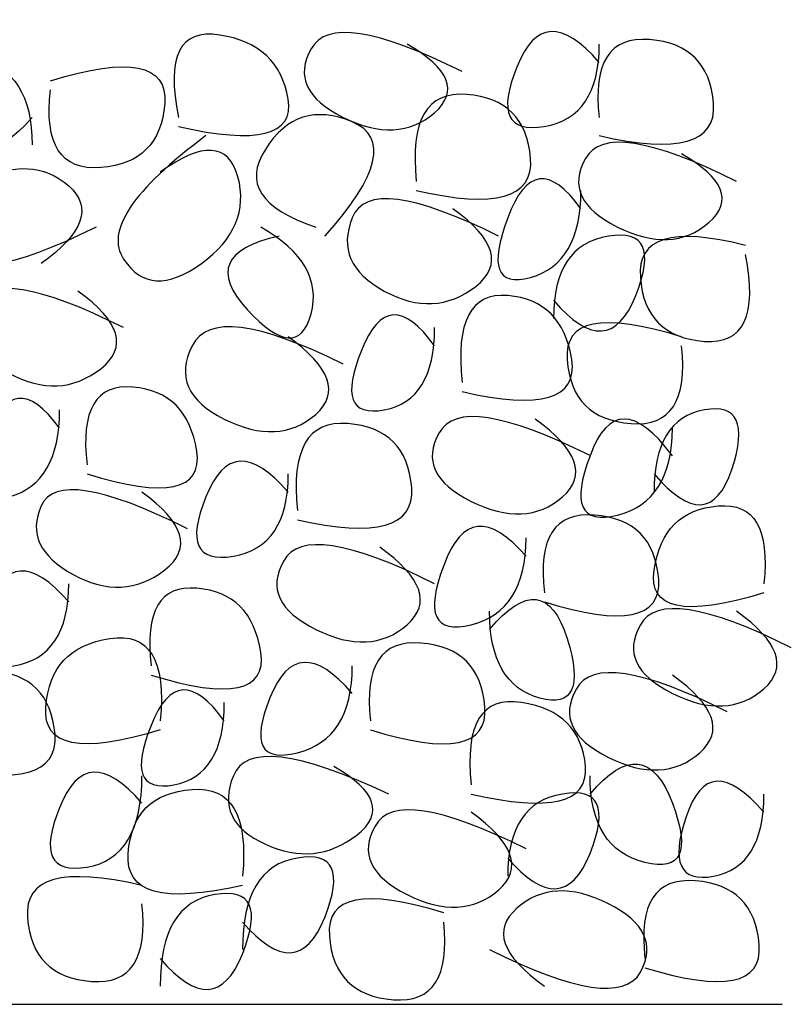
# Model space of a CAD drawing. Extents: x 33 to 172, y 155 to 260.
# Drawn here: x 164 to 171, y 194 to 203 of the extents above; entities that cross this region are included whole.
import ezdxf

# ---------------------------------------------------------------- set-up
doc = ezdxf.new("R2010")
doc.units = 0
doc.layers.add('LAYER_1', color=160, linetype='Continuous')

# ---------------------------------------------------------------- blocks, each defined once
blk = doc.blocks.new('AI9-BLK256')
at = {"layer": 'LAYER_1', "color": 7}
blk.add_open_spline([(-0.5238, -0.3393), (0.2072, -0.5639), (0.56, -0.4933), (0.5345, -0.1277), (0.5038, 0.2406), (0.3061, 0.438), (-0.0584, 0.465), (-0.4277, 0.4945), (-0.5827, 0.2547), (-0.5238, -0.2547)], degree=3, knots=[0, 0, 0, 0, 1, 1, 1, 2, 2, 2, 3, 3, 3, 3], dxfattribs=at)
blk = doc.blocks.new('AI9-BLK239')
at = {"layer": 'LAYER_1', "color": 7}
blk.add_open_spline([(0.7421, 0.0891), (-0.0506, 0.4854), (-0.5164, 0.5559), (-0.6549, 0.3008), (-0.7986, 0.0479), (-0.6997, -0.1638), (-0.3586, -0.3343), (-0.0224, -0.5025), (0.2598, -0.4883), (0.4878, -0.292), (0.7111, -0.0932), (0.6267, 0.1468), (0.2339, 0.4277)], degree=3, knots=[0, 0, 0, 0, 1, 1, 1, 2, 2, 2, 3, 3, 3, 4, 4, 4, 4], dxfattribs=at)
blk = doc.blocks.new('AI9-BLK220')
at = {"layer": 'LAYER_1', "color": 7}
blk.add_open_spline([(-0.5238, -0.4058), (0.2076, -0.574), (0.5603, -0.4753), (0.5345, -0.1096), (0.5038, 0.2586), (0.3064, 0.4561), (-0.058, 0.4832), (-0.4274, 0.5126), (-0.5824, 0.2444), (-0.5238, -0.3213)], degree=3, knots=[0, 0, 0, 0, 1, 1, 1, 2, 2, 2, 3, 3, 3, 3], dxfattribs=at)
blk = doc.blocks.new('AI9-BLK207')
at = {"layer": 'LAYER_1', "color": 7}
blk.add_open_spline([(0.7421, 0.0891), (-0.0506, 0.4854), (-0.5164, 0.5559), (-0.6549, 0.3008), (-0.7986, 0.0479), (-0.6997, -0.1638), (-0.3586, -0.3343), (-0.0224, -0.5025), (0.2598, -0.4883), (0.4882, -0.292), (0.7114, -0.0932), (0.6267, 0.1468), (0.2339, 0.4277)], degree=3, knots=[0, 0, 0, 0, 1, 1, 1, 2, 2, 2, 3, 3, 3, 4, 4, 4, 4], dxfattribs=at)
blk = doc.blocks.new('AI9-BLK196')
at = {"layer": 'LAYER_1', "color": 7}
blk.add_open_spline([(0.3843, 0.1886), (0.0997, 0.5848), (-0.1259, 0.5566), (-0.293, 0.1039), (-0.4646, -0.3466), (-0.3943, -0.5299), (-0.0811, -0.4465), (0.2269, -0.3605), (0.3843, -0.0925), (0.3843, 0.3579)], degree=3, knots=[0, 0, 0, 0, 1, 1, 1, 2, 2, 2, 3, 3, 3, 3], dxfattribs=at)
blk = doc.blocks.new('AI9-BLK195')
at = {"layer": 'LAYER_1', "color": 7}
blk.add_open_spline([(-0.5238, -0.3855), (0.2076, -0.5535), (0.5603, -0.4689), (0.5345, -0.1314), (0.5038, 0.2084), (0.3064, 0.406), (-0.058, 0.4613), (-0.4274, 0.5188), (-0.5827, 0.2649), (-0.5238, -0.3008)], degree=3, knots=[0, 0, 0, 0, 1, 1, 1, 2, 2, 2, 3, 3, 3, 3], dxfattribs=at)
blk = doc.blocks.new('AI9-BLK164')
at = {"layer": 'LAYER_1', "color": 7}
blk.add_open_spline([(0.4241, 0.1577), (0.083, 0.5541), (-0.1709, 0.5398), (-0.338, 0.1153), (-0.5095, -0.3069), (-0.4251, -0.4903), (-0.0837, -0.435), (0.2522, -0.3773), (0.4241, -0.1234), (0.4241, 0.327)], degree=3, knots=[0, 0, 0, 0, 1, 1, 1, 2, 2, 2, 3, 3, 3, 3], dxfattribs=at)
blk = doc.blocks.new('AI9-BLK163')
at = {"layer": 'LAYER_1', "color": 7}
blk.add_open_spline([(0.7421, 0.1389), (-0.0506, 0.5351), (-0.5164, 0.5916), (-0.6549, 0.3082), (-0.7986, 0.0271), (-0.6997, -0.1985), (-0.3586, -0.3691), (-0.0224, -0.5372), (0.2598, -0.5231), (0.4878, -0.3269), (0.7114, -0.1281), (0.6267, 0.1119), (0.2339, 0.3928)], degree=3, knots=[0, 0, 0, 0, 1, 1, 1, 2, 2, 2, 3, 3, 3, 4, 4, 4, 4], dxfattribs=at)
blk = doc.blocks.new('AI9-BLK162')
at = {"layer": 'LAYER_1', "color": 7}
blk.add_open_spline([(-0.5238, -0.4058), (0.2076, -0.574), (0.5603, -0.4751), (0.5345, -0.1096), (0.5038, 0.2586), (0.3061, 0.4561), (-0.058, 0.4832), (-0.4274, 0.5126), (-0.5827, 0.2446), (-0.5238, -0.3211)], degree=3, knots=[0, 0, 0, 0, 1, 1, 1, 2, 2, 2, 3, 3, 3, 3], dxfattribs=at)
blk = doc.blocks.new('AI9-BLK161')
at = {"layer": 'LAYER_1', "color": 7}
blk.add_open_spline([(0.3843, 0.1885), (0.0997, 0.5849), (-0.1259, 0.5566), (-0.293, 0.104), (-0.4646, -0.3465), (-0.3943, -0.5299), (-0.0815, -0.4464), (0.2269, -0.3606), (0.3843, -0.0924), (0.3843, 0.3579)], degree=3, knots=[0, 0, 0, 0, 1, 1, 1, 2, 2, 2, 3, 3, 3, 3], dxfattribs=at)
blk = doc.blocks.new('AI9-BLK160')
at = {"layer": 'LAYER_1', "color": 7}
blk.add_open_spline([(0.7123, 0.0891), (-0.0801, 0.4852), (-0.5318, 0.5559), (-0.6423, 0.3008), (-0.7574, 0.0479), (-0.6589, -0.1638), (-0.3461, -0.3343), (-0.0377, -0.5025), (0.2444, -0.4883), (0.5007, -0.292), (0.7522, -0.0932), (0.6816, 0.1466), (0.2892, 0.4277)], degree=3, knots=[0, 0, 0, 0, 1, 1, 1, 2, 2, 2, 3, 3, 3, 4, 4, 4, 4], dxfattribs=at)
blk = doc.blocks.new('AI9-BLK159')
at = {"layer": 'LAYER_1', "color": 7}
blk.add_open_spline([(-0.5045, -0.3393), (0.2269, -0.5639), (0.5655, -0.4933), (0.5118, -0.1277), (0.4529, 0.2404), (0.2551, 0.438), (-0.0811, 0.465), (-0.4222, 0.4945), (-0.5631, 0.2545), (-0.5045, -0.2547)], degree=3, knots=[0, 0, 0, 0, 1, 1, 1, 2, 2, 2, 3, 3, 3, 3], dxfattribs=at)
blk = doc.blocks.new('AI9-BLK158')
at = {"layer": 'LAYER_1', "color": 7}
blk.add_open_spline([(0.4241, 0.1576), (0.083, 0.554), (-0.1709, 0.5398), (-0.338, 0.1154), (-0.5095, -0.3068), (-0.4251, -0.4902), (-0.0841, -0.4349), (0.2525, -0.3774), (0.4241, -0.1233), (0.4241, 0.3269)], degree=3, knots=[0, 0, 0, 0, 1, 1, 1, 2, 2, 2, 3, 3, 3, 3], dxfattribs=at)
blk = doc.blocks.new('AI9-BLK157')
at = {"layer": 'LAYER_1', "color": 7}
blk.add_open_spline([(0.7123, 0.0889), (-0.0804, 0.4852), (-0.5321, 0.5559), (-0.6423, 0.3006), (-0.7577, 0.0479), (-0.6589, -0.1638), (-0.3461, -0.3343), (-0.0381, -0.5025), (0.2441, -0.4883), (0.5004, -0.292), (0.7522, -0.0932), (0.6816, 0.1466), (0.2889, 0.4277)], degree=3, knots=[0, 0, 0, 0, 1, 1, 1, 2, 2, 2, 3, 3, 3, 4, 4, 4, 4], dxfattribs=at)
blk = doc.blocks.new('AI9-BLK156')
at = {"layer": 'LAYER_1', "color": 7}
blk.add_open_spline([(-0.5042, -0.3394), (0.2272, -0.5639), (0.5659, -0.4934), (0.5118, -0.1277), (0.4529, 0.2404), (0.2551, 0.438), (-0.0808, 0.465), (-0.4222, 0.4945), (-0.5631, 0.2545), (-0.5042, -0.2547)], degree=3, knots=[0, 0, 0, 0, 1, 1, 1, 2, 2, 2, 3, 3, 3, 3], dxfattribs=at)
blk = doc.blocks.new('AI9-BLK155')
at = {"layer": 'LAYER_1', "color": 7}
blk.add_open_spline([(0.4241, 0.1419), (0.083, 0.5383), (-0.1709, 0.5242), (-0.3376, 0.0996), (-0.5095, -0.3225), (-0.4248, -0.4918), (-0.0837, -0.4084), (0.2525, -0.3225), (0.4241, -0.0544), (0.4241, 0.396)], degree=3, knots=[0, 0, 0, 0, 1, 1, 1, 2, 2, 2, 3, 3, 3, 3], dxfattribs=at)
blk = doc.blocks.new('AI9-BLK154')
at = {"layer": 'LAYER_1', "color": 7}
blk.add_open_spline([(0.7421, 0.0889), (-0.0506, 0.4852), (-0.5161, 0.5559), (-0.6549, 0.3006), (-0.7986, 0.0479), (-0.6997, -0.1638), (-0.3586, -0.3343), (-0.0224, -0.5025), (0.2598, -0.4883), (0.4882, -0.292), (0.7114, -0.0932), (0.627, 0.1466), (0.2343, 0.4277)], degree=3, knots=[0, 0, 0, 0, 1, 1, 1, 2, 2, 2, 3, 3, 3, 4, 4, 4, 4], dxfattribs=at)
blk = doc.blocks.new('AI9-BLK153')
at = {"layer": 'LAYER_1', "color": 7}
blk.add_open_spline([(-0.5238, -0.3393), (0.2076, -0.5637), (0.5603, -0.4933), (0.5345, -0.1276), (0.5038, 0.2406), (0.3061, 0.4381), (-0.058, 0.465), (-0.4277, 0.4946), (-0.5827, 0.2547), (-0.5238, -0.2545)], degree=3, knots=[0, 0, 0, 0, 1, 1, 1, 2, 2, 2, 3, 3, 3, 3], dxfattribs=at)
blk = doc.blocks.new('AI9-BLK152')
at = {"layer": 'LAYER_1', "color": 7}
blk.add_open_spline([(0.4243, 0.1576), (0.0832, 0.554), (-0.1707, 0.5398), (-0.3378, 0.1152), (-0.5097, -0.3068), (-0.425, -0.4902), (-0.0839, -0.4351), (0.2524, -0.3774), (0.4243, -0.0951), (0.4243, 0.4117)], degree=3, knots=[0, 0, 0, 0, 1, 1, 1, 2, 2, 2, 3, 3, 3, 3], dxfattribs=at)
blk = doc.blocks.new('AI9-BLK151')
at = {"layer": 'LAYER_1', "color": 7}
blk.add_open_spline([(0.7421, 0.089), (-0.0506, 0.4853), (-0.5164, 0.556), (-0.6549, 0.3007), (-0.7986, 0.048), (-0.6997, -0.1637), (-0.3586, -0.3343), (-0.0224, -0.5024), (0.2598, -0.4883), (0.4882, -0.2919), (0.7114, -0.0931), (0.6267, 0.1467), (0.2339, 0.4276)], degree=3, knots=[0, 0, 0, 0, 1, 1, 1, 2, 2, 2, 3, 3, 3, 4, 4, 4, 4], dxfattribs=at)
blk = doc.blocks.new('AI9-BLK146')
at = {"layer": 'LAYER_1', "color": 7}
blk.add_open_spline([(0.4241, -0.1433), (0.083, -0.5373), (-0.1709, -0.5231), (-0.338, -0.1009), (-0.5095, 0.3235), (-0.4251, 0.4928), (-0.0841, 0.407), (0.2525, 0.3235), (0.4241, 0.0555), (0.4241, -0.3974)], degree=3, knots=[0, 0, 0, 0, 1, 1, 1, 2, 2, 2, 3, 3, 3, 3], dxfattribs=at)
blk = doc.blocks.new('AI9-BLK145')
at = {"layer": 'LAYER_1', "color": 7}
blk.add_open_spline([(0.7421, -0.0906), (-0.0506, -0.4846), (-0.5161, -0.5552), (-0.6549, -0.3023), (-0.7982, -0.0472), (-0.6997, 0.1645), (-0.3586, 0.3326), (-0.022, 0.5032), (0.2601, 0.489), (0.4882, 0.2902), (0.7114, 0.0939), (0.6267, -0.1459), (0.2343, -0.4293)], degree=3, knots=[0, 0, 0, 0, 1, 1, 1, 2, 2, 2, 3, 3, 3, 4, 4, 4, 4], dxfattribs=at)
blk = doc.blocks.new('AI9-BLK144')
at = {"layer": 'LAYER_1', "color": 7}
blk.add_open_spline([(-0.5238, 0.3383), (0.2076, 0.5652), (0.5603, 0.4947), (0.5345, 0.1266), (0.5038, -0.2391), (0.3064, -0.4367), (-0.058, -0.4659), (-0.4274, -0.4932), (-0.5824, -0.2532), (-0.5238, 0.2537)], degree=3, knots=[0, 0, 0, 0, 1, 1, 1, 2, 2, 2, 3, 3, 3, 3], dxfattribs=at)
blk = doc.blocks.new('AI9-BLK143')
at = {"layer": 'LAYER_1', "color": 7}
blk.add_open_spline([(0.0782, 0.4312), (-0.432, 0.3194), (-0.5309, 0.0937), (-0.2181, -0.2462), (0.0899, -0.5836), (0.2877, -0.5977), (0.3748, -0.2885), (0.4568, 0.0231), (0.3018, 0.2913), (-0.091, 0.5159)], degree=3, knots=[0, 0, 0, 0, 1, 1, 1, 2, 2, 2, 3, 3, 3, 3], dxfattribs=at)
blk = doc.blocks.new('AI9-BLK142')
at = {"layer": 'LAYER_1', "color": 7}
blk.add_open_spline([(0.2458, 0.6761), (-0.4339, 0.1693), (-0.6878, -0.2117), (-0.5162, -0.467), (-0.3492, -0.7197), (-0.1094, -0.7338), (0.2034, -0.5092), (0.5114, -0.2823), (0.6244, -0.0141), (0.5421, 0.2951), (0.4553, 0.6067), (0.2151, 0.6208), (-0.1773, 0.3374)], degree=3, knots=[0, 0, 0, 0, 1, 1, 1, 2, 2, 2, 3, 3, 3, 4, 4, 4, 4], dxfattribs=at)
blk = doc.blocks.new('AI9-BLK141')
at = {"layer": 'LAYER_1', "color": 7}
blk.add_open_spline([(0.0896, -0.5696), (0.5953, -0.004), (0.6797, 0.3488), (0.3435, 0.4887), (0.0024, 0.631), (-0.2656, 0.5464), (-0.4606, 0.2348), (-0.6608, -0.0746), (-0.5054, -0.3144), (0.0048, -0.4849)], degree=3, knots=[0, 0, 0, 0, 1, 1, 1, 2, 2, 2, 3, 3, 3, 3], dxfattribs=at)
blk = doc.blocks.new('AI9-BLK140')
at = {"layer": 'LAYER_1', "color": 7}
blk.add_open_spline([(0.3843, 0.1577), (0.0997, 0.5539), (-0.1259, 0.5399), (-0.293, 0.1153), (-0.4646, -0.3069), (-0.3943, -0.4903), (-0.0811, -0.435), (0.2269, -0.3773), (0.3843, -0.1234), (0.3843, 0.327)], degree=3, knots=[0, 0, 0, 0, 1, 1, 1, 2, 2, 2, 3, 3, 3, 3], dxfattribs=at)
blk = doc.blocks.new('AI9-BLK139')
at = {"layer": 'LAYER_1', "color": 7}
blk.add_open_spline([(0.7124, 0.1388), (-0.0803, 0.5352), (-0.5319, 0.5915), (-0.6425, 0.3082), (-0.7576, 0.027), (-0.659, -0.1986), (-0.3459, -0.3691), (-0.0379, -0.5373), (0.2443, -0.5231), (0.5006, -0.3268), (0.7521, -0.128), (0.6814, 0.1118), (0.289, 0.3929)], degree=3, knots=[0, 0, 0, 0, 1, 1, 1, 2, 2, 2, 3, 3, 3, 4, 4, 4, 4], dxfattribs=at)
blk = doc.blocks.new('AI9-BLK138')
at = {"layer": 'LAYER_1', "color": 7}
blk.add_open_spline([(-0.5042, -0.4058), (0.2269, -0.574), (0.5655, -0.4753), (0.5118, -0.1094), (0.4529, 0.2586), (0.2551, 0.4561), (-0.0811, 0.4832), (-0.4222, 0.5126), (-0.5631, 0.2444), (-0.5042, -0.3211)], degree=3, knots=[0, 0, 0, 0, 1, 1, 1, 2, 2, 2, 3, 3, 3, 3], dxfattribs=at)
blk = doc.blocks.new('AI9-BLK137')
at = {"layer": 'LAYER_1', "color": 7}
blk.add_open_spline([(0.4243, 0.1885), (0.0832, 0.5849), (-0.171, 0.5566), (-0.3378, 0.1038), (-0.5097, -0.3465), (-0.425, -0.5299), (-0.0839, -0.4464), (0.2524, -0.3606), (0.4243, -0.0924), (0.4243, 0.3579)], degree=3, knots=[0, 0, 0, 0, 1, 1, 1, 2, 2, 2, 3, 3, 3, 3], dxfattribs=at)
blk = doc.blocks.new('AI9-BLK136')
at = {"layer": 'LAYER_1', "color": 7}
blk.add_open_spline([(0.7421, 0.0891), (-0.0506, 0.4854), (-0.5161, 0.5559), (-0.6549, 0.3008), (-0.7986, 0.0479), (-0.6997, -0.1638), (-0.3586, -0.3343), (-0.0224, -0.5025), (0.2598, -0.4883), (0.4882, -0.292), (0.7114, -0.0934), (0.6267, 0.1468), (0.2343, 0.4277)], degree=3, knots=[0, 0, 0, 0, 1, 1, 1, 2, 2, 2, 3, 3, 3, 4, 4, 4, 4], dxfattribs=at)
blk = doc.blocks.new('AI9-BLK135')
at = {"layer": 'LAYER_1', "color": 7}
blk.add_open_spline([(-0.5238, -0.3394), (0.2076, -0.5639), (0.5603, -0.4934), (0.5345, -0.1277), (0.5038, 0.2404), (0.3064, 0.438), (-0.058, 0.465), (-0.4274, 0.4943), (-0.5827, 0.2545), (-0.5238, -0.2547)], degree=3, knots=[0, 0, 0, 0, 1, 1, 1, 2, 2, 2, 3, 3, 3, 3], dxfattribs=at)
blk = doc.blocks.new('AI9-BLK134')
at = {"layer": 'LAYER_1', "color": 7}
blk.add_open_spline([(0.4685, 0.405), (-0.2112, 0.5755), (-0.5357, 0.4766), (-0.5051, 0.1085), (-0.4792, -0.2572), (-0.2818, -0.4548), (0.0875, -0.484), (0.452, -0.5111), (0.5791, -0.2431), (0.4685, 0.3202)], degree=3, knots=[0, 0, 0, 0, 1, 1, 1, 2, 2, 2, 3, 3, 3, 3], dxfattribs=at)
blk = doc.blocks.new('AI9-BLK132')
at = {"layer": 'LAYER_1', "color": 7}
blk.add_open_spline([(0.5057, -0.3393), (-0.2305, -0.5639), (-0.5695, -0.4933), (-0.5102, -0.1276), (-0.4565, 0.2406), (-0.2591, 0.4381), (0.0823, 0.465), (0.4186, 0.4945), (0.5595, 0.2547), (0.5057, -0.2547)], degree=3, knots=[0, 0, 0, 0, 1, 1, 1, 2, 2, 2, 3, 3, 3, 3], dxfattribs=at)
blk = doc.blocks.new('AI9-BLK130')
at = {"layer": 'LAYER_1', "color": 7}
blk.add_open_spline([(0.5249, 0.3382), (-0.2114, 0.5653), (-0.5641, 0.4946), (-0.5335, 0.1267), (-0.5076, -0.2392), (-0.3102, -0.4366), (0.0591, -0.466), (0.4236, -0.4931), (0.5786, -0.2531), (0.5249, 0.2536)], degree=3, knots=[0, 0, 0, 0, 1, 1, 1, 2, 2, 2, 3, 3, 3, 3], dxfattribs=at)
blk = doc.blocks.new('AI9-BLK128')
at = {"layer": 'LAYER_1', "color": 7}
blk.add_open_spline([(0.5249, 0.3384), (-0.2114, 0.5653), (-0.5641, 0.4948), (-0.5335, 0.1267), (-0.5076, -0.239), (-0.3102, -0.4366), (0.0591, -0.466), (0.4236, -0.4929), (0.5789, -0.253), (0.5249, 0.2536)], degree=3, knots=[0, 0, 0, 0, 1, 1, 1, 2, 2, 2, 3, 3, 3, 3], dxfattribs=at)
blk = doc.blocks.new('AI9-BLK127')
at = {"layer": 'LAYER_1', "color": 7}
blk.add_open_spline([(-0.4225, -0.1588), (-0.0863, -0.5528), (0.1679, -0.5386), (0.3395, -0.1164), (0.5066, 0.3082), (0.4219, 0.4914), (0.0856, 0.4337), (-0.2555, 0.3786), (-0.4225, 0.1247), (-0.4225, -0.3281)], degree=3, knots=[0, 0, 0, 0, 1, 1, 1, 2, 2, 2, 3, 3, 3, 3], dxfattribs=at)
blk = doc.blocks.new('AI9-BLK126')
at = {"layer": 'LAYER_1', "color": 7}
blk.add_open_spline([(-0.3921, 0.1885), (-0.0558, 0.5849), (0.184, 0.5566), (0.3276, 0.1038), (0.4661, -0.3465), (0.3814, -0.5299), (0.0737, -0.4466), (-0.2394, -0.3606), (-0.3921, -0.0926), (-0.3921, 0.3579)], degree=3, knots=[0, 0, 0, 0, 1, 1, 1, 2, 2, 2, 3, 3, 3, 3], dxfattribs=at)
blk = doc.blocks.new('AI9-BLK115')
at = {"layer": 'LAYER_1', "color": 7}
blk.add_open_spline([(-0.4224, -0.159), (-0.0865, -0.5528), (0.1678, -0.5386), (0.3393, -0.1166), (0.5064, 0.308), (0.4217, 0.4913), (0.0854, 0.4337), (-0.2556, 0.3784), (-0.4224, 0.0963), (-0.4224, -0.4131)], degree=3, knots=[0, 0, 0, 0, 1, 1, 1, 2, 2, 2, 3, 3, 3, 3], dxfattribs=at)
blk = doc.blocks.new('AI9-BLK113')
at = {"layer": 'LAYER_1', "color": 7}
blk.add_open_spline([(0.5249, 0.405), (-0.2114, 0.5757), (-0.5641, 0.4768), (-0.5335, 0.1087), (-0.5076, -0.257), (-0.3102, -0.4546), (0.0591, -0.484), (0.4236, -0.5109), (0.5789, -0.2711), (0.5249, 0.2356)], degree=3, knots=[0, 0, 0, 0, 1, 1, 1, 2, 2, 2, 3, 3, 3, 3], dxfattribs=at)
blk = doc.blocks.new('AI9-BLK109')
at = {"layer": 'LAYER_1', "color": 7}
blk.add_open_spline([(-0.7405, -0.0908), (0.047, -0.4847), (0.5128, -0.5552), (0.6565, -0.3025), (0.795, -0.0472), (0.6964, 0.1645), (0.3602, 0.3325), (0.0191, 0.5032), (-0.2634, 0.489), (-0.4866, 0.2901), (-0.7147, 0.0939), (-0.6303, -0.1461), (-0.2327, -0.4296)], degree=3, knots=[0, 0, 0, 0, 1, 1, 1, 2, 2, 2, 3, 3, 3, 4, 4, 4, 4], dxfattribs=at)
blk = doc.blocks.new('AI9-BLK106')
at = {"layer": 'LAYER_1', "color": 7}
blk.add_open_spline([(-0.3921, -0.1589), (-0.0562, -0.5529), (0.184, -0.5387), (0.3276, -0.1167), (0.4661, 0.3079), (0.3814, 0.4914), (0.0734, 0.4337), (-0.2394, 0.3784), (-0.3921, 0.1245), (-0.3921, -0.3282)], degree=3, knots=[0, 0, 0, 0, 1, 1, 1, 2, 2, 2, 3, 3, 3, 3], dxfattribs=at)
blk = doc.blocks.new('AI9-BLK105')
at = {"layer": 'LAYER_1', "color": 7}
blk.add_open_spline([(-0.4225, 0.1884), (-0.0863, 0.5848), (0.1676, 0.5567), (0.3395, 0.1039), (0.5063, -0.3464), (0.4219, -0.5299), (0.0856, -0.4465), (-0.2558, -0.3605), (-0.4225, -0.0925), (-0.4225, 0.3579)], degree=3, knots=[0, 0, 0, 0, 1, 1, 1, 2, 2, 2, 3, 3, 3, 3], dxfattribs=at)
blk = doc.blocks.new('AI9-BLK104')
at = {"layer": 'LAYER_1', "color": 7}
blk.add_open_spline([(0.5249, -0.4059), (-0.211, -0.5739), (-0.5641, -0.4752), (-0.5335, -0.1095), (-0.5076, 0.2586), (-0.3099, 0.4562), (0.0594, 0.4831), (0.4239, 0.5125), (0.5789, 0.2445), (0.5249, -0.3212)], degree=3, knots=[0, 0, 0, 0, 1, 1, 1, 2, 2, 2, 3, 3, 3, 3], dxfattribs=at)
blk = doc.blocks.new('AI9-BLK102')
at = {"layer": 'LAYER_1', "color": 7}
blk.add_open_spline([(-0.4225, -0.159), (-0.0863, -0.5528), (0.1679, -0.5386), (0.3395, -0.1166), (0.5066, 0.308), (0.4219, 0.4914), (0.0856, 0.4337), (-0.2555, 0.3784), (-0.4225, 0.0963), (-0.4225, -0.4129)], degree=3, knots=[0, 0, 0, 0, 1, 1, 1, 2, 2, 2, 3, 3, 3, 3], dxfattribs=at)
blk = doc.blocks.new('AI9-BLK87')
at = {"layer": 'LAYER_1', "color": 7}
blk.add_open_spline([(-0.4225, -0.159), (-0.0863, -0.5528), (0.1676, -0.5386), (0.3395, -0.1166), (0.5063, 0.308), (0.4219, 0.4914), (0.0856, 0.4337), (-0.2555, 0.3784), (-0.4225, 0.1245), (-0.4225, -0.3281)], degree=3, knots=[0, 0, 0, 0, 1, 1, 1, 2, 2, 2, 3, 3, 3, 3], dxfattribs=at)
blk = doc.blocks.new('AI9-BLK79')
at = {"layer": 'LAYER_1', "color": 7}
blk.add_open_spline([(0.5249, -0.3632), (-0.2114, -0.5876), (-0.5641, -0.5172), (-0.5335, -0.1515), (-0.5076, 0.2166), (-0.3102, 0.4283), (0.0591, 0.4834), (0.4236, 0.5411), (0.5786, 0.2871), (0.5249, -0.2784)], degree=3, knots=[0, 0, 0, 0, 1, 1, 1, 2, 2, 2, 3, 3, 3, 3], dxfattribs=at)
blk = doc.blocks.new('AI9-BLK69')
at = {"layer": 'LAYER_1', "color": 7}
blk.add_open_spline([(0.4243, 0.1577), (0.0832, 0.5539), (-0.1707, 0.5398), (-0.3378, 0.1153), (-0.5097, -0.3069), (-0.425, -0.4903), (-0.0839, -0.435), (0.2524, -0.3773), (0.4243, -0.1234), (0.4243, 0.327)], degree=3, knots=[0, 0, 0, 0, 1, 1, 1, 2, 2, 2, 3, 3, 3, 3], dxfattribs=at)
blk = doc.blocks.new('AI9-BLK68')
at = {"layer": 'LAYER_1', "color": 7}
blk.add_open_spline([(0.7421, 0.0891), (-0.0506, 0.4854), (-0.5164, 0.5559), (-0.6549, 0.3008), (-0.7986, 0.0479), (-0.6997, -0.1638), (-0.3586, -0.3342), (-0.0224, -0.5025), (0.2598, -0.4883), (0.4878, -0.2918), (0.7114, -0.0932), (0.6267, 0.1185), (0.2339, 0.3431)], degree=3, knots=[0, 0, 0, 0, 1, 1, 1, 2, 2, 2, 3, 3, 3, 4, 4, 4, 4], dxfattribs=at)
blk = doc.blocks.new('AI9-BLK66')
at = {"layer": 'LAYER_1', "color": 7}
blk.add_open_spline([(-0.4901, -0.3854), (0.2413, -0.5535), (0.58, -0.469), (0.5259, -0.1313), (0.467, 0.2083), (0.2555, 0.4061), (-0.109, 0.4614), (-0.4784, 0.5189), (-0.6055, 0.2648), (-0.4901, -0.3007)], degree=3, knots=[0, 0, 0, 0, 1, 1, 1, 2, 2, 2, 3, 3, 3, 3], dxfattribs=at)
blk = doc.blocks.new('AI9-BLK62')
at = {"layer": 'LAYER_1', "color": 7}
blk.add_open_spline([(0.3843, 0.1576), (0.0997, 0.554), (-0.1263, 0.5397), (-0.293, 0.1152), (-0.4649, -0.307), (-0.3943, -0.4902), (-0.0815, -0.4351), (0.2265, -0.3774), (0.3843, -0.1235), (0.3843, 0.3269)], degree=3, knots=[0, 0, 0, 0, 1, 1, 1, 2, 2, 2, 3, 3, 3, 3], dxfattribs=at)
blk = doc.blocks.new('AI9-BLK35')
at = {"layer": 'LAYER_1', "color": 7}
blk.add_open_spline([(0.4241, 0.1152), (0.083, 0.5679), (-0.1709, 0.5679), (-0.338, 0.1152), (-0.5095, -0.3352), (-0.4251, -0.5187), (-0.0837, -0.4351), (0.2522, -0.3493), (0.4241, -0.0811), (0.4241, 0.3691)], degree=3, knots=[0, 0, 0, 0, 1, 1, 1, 2, 2, 2, 3, 3, 3, 3], dxfattribs=at)
blk = doc.blocks.new('AI9-BLK34')
at = {"layer": 'LAYER_1', "color": 7}
blk.add_open_spline([(0.7552, 0.103), (-0.0941, 0.4994), (-0.574, 0.5559), (-0.6842, 0.2725), (-0.7996, -0.0086), (-0.7011, -0.2203), (-0.3879, -0.3626), (-0.0799, -0.5025), (0.2022, -0.4742), (0.4585, -0.2778), (0.71, -0.0791), (0.6398, 0.1326), (0.247, 0.3571)], degree=3, knots=[0, 0, 0, 0, 1, 1, 1, 2, 2, 2, 3, 3, 3, 4, 4, 4, 4], dxfattribs=at)
blk = doc.blocks.new('AI9-BLK33')
at = {"layer": 'LAYER_1', "color": 7}
blk.add_open_spline([(-0.5238, -0.406), (0.2076, -0.5743), (0.5603, -0.4754), (0.5345, -0.1097), (0.5038, 0.2584), (0.3061, 0.456), (-0.058, 0.483), (-0.4277, 0.5125), (-0.5827, 0.2723), (-0.5238, -0.2367)], degree=3, knots=[0, 0, 0, 0, 1, 1, 1, 2, 2, 2, 3, 3, 3, 3], dxfattribs=at)
blk = doc.blocks.new('AI9-BLK8')
at = {"layer": 'LAYER_1', "color": 7}
blk.add_open_spline([(0.3938, 0.1574), (0.0524, 0.5538), (-0.1874, 0.5398), (-0.3259, 0.1152), (-0.4696, -0.3068), (-0.3848, -0.4904), (-0.072, -0.4351), (0.236, -0.3774), (0.3938, -0.1235), (0.3938, 0.3268)], degree=3, knots=[0, 0, 0, 0, 1, 1, 1, 2, 2, 2, 3, 3, 3, 3], dxfattribs=at)
blk = doc.blocks.new('AI9-BLK7')
at = {"layer": 'LAYER_1', "color": 7}
blk.add_open_spline([(0.7421, 0.089), (-0.0506, 0.4853), (-0.5161, 0.5558), (-0.6549, 0.3007), (-0.7982, 0.0478), (-0.6997, -0.1637), (-0.3583, -0.3343), (-0.0224, -0.5024), (0.2601, -0.4884), (0.4882, -0.2921), (0.7114, -0.0933), (0.6267, 0.1184), (0.2343, 0.343)], degree=3, knots=[0, 0, 0, 0, 1, 1, 1, 2, 2, 2, 3, 3, 3, 4, 4, 4, 4], dxfattribs=at)
blk = doc.blocks.new('AI9-BLK6')
at = {"layer": 'LAYER_1', "color": 7}
blk.add_open_spline([(-0.5238, -0.4058), (0.2072, -0.574), (0.56, -0.4753), (0.5345, -0.1096), (0.5038, 0.2586), (0.3061, 0.456), (-0.0584, 0.4832), (-0.4277, 0.5125), (-0.5827, 0.2444), (-0.5238, -0.3213)], degree=3, knots=[0, 0, 0, 0, 1, 1, 1, 2, 2, 2, 3, 3, 3, 3], dxfattribs=at)
blk = doc.blocks.new('AI9-BLK5')
at = {"layer": 'LAYER_1', "color": 7}
blk.add_line((-6.7713, -0.3213), (14.6492, -0.3213), dxfattribs=at)

msp = doc.modelspace()

# ---------------------------------------------------------------- block references
at = {"layer": 'LAYER_1', "color": 7}
for name, p in [('AI9-BLK5', (156.716, 194.208)), ('AI9-BLK68', (167.6601, 202.4335)), ('AI9-BLK69', (169.2477, 202.4496)), ('AI9-BLK66', (166.2674, 202.4)), ('AI9-BLK33', (170.1958, 202.336)), ('AI9-BLK146', (163.9986, 202.2426)), ('AI9-BLK144', (165.1157, 202.0996)), ('AI9-BLK6', (168.5025, 201.8278)), ('AI9-BLK141', (167.0423, 201.5682)), ('AI9-BLK7', (170.1998, 201.4176)), ('AI9-BLK142', (165.7854, 201.2539)), ('AI9-BLK145', (164.2732, 201.1739)), ('AI9-BLK196', (169.1182, 201.064)), ('AI9-BLK139', (168.0283, 200.8597)), ('AI9-BLK143', (166.6303, 200.5674)), ('AI9-BLK87', (169.6711, 200.5648)), ('AI9-BLK134', (170.5581, 200.509)), ('AI9-BLK160', (164.5569, 200.0629)), ('AI9-BLK138', (168.9063, 199.9651)), ('AI9-BLK140', (167.7636, 199.8249)), ('AI9-BLK163', (166.5593, 199.6744)), ('AI9-BLK130', (169.9092, 199.729)), ('AI9-BLK161', (164.2923, 199.032)), ('AI9-BLK159', (165.435, 199.1366)), ('AI9-BLK136', (168.8452, 198.8776)), ('AI9-BLK35', (169.9252, 198.8514)), ('AI9-BLK106', (170.5722, 198.9562)), ('AI9-BLK162', (167.4018, 198.7798)), ('AI9-BLK164', (166.3692, 198.4703)), ('AI9-BLK157', (165.1498, 198.2003)), ('AI9-BLK132', (170.6904, 198.0359)), ('AI9-BLK137', (168.5704, 197.8468)), ('AI9-BLK135', (169.6877, 197.9513)), ('AI9-BLK154', (167.4058, 197.6923)), ('AI9-BLK158', (164.3373, 197.4543)), ('AI9-BLK156', (166.0276, 197.274)), ('AI9-BLK126', (169.0481, 197.1694)), ('AI9-BLK207', (170.7079, 197.0996)), ('AI9-BLK79', (165.0833, 196.7898)), ('AI9-BLK153', (168.0791, 196.7659)), ('AI9-BLK155', (166.9617, 196.6233)), ('AI9-BLK239', (170.1154, 196.5069)), ('AI9-BLK220', (164.0997, 196.4938)), ('AI9-BLK62', (165.8164, 196.3537)), ('AI9-BLK195', (169.0104, 196.2194)), ('AI9-BLK34', (166.9697, 195.7309)), ('AI9-BLK105', (170.0098, 195.6454)), ('AI9-BLK152', (165.0144, 195.5917)), ('AI9-BLK8', (170.8023, 195.5071)), ('AI9-BLK104', (165.845, 195.3932)), ('AI9-BLK127', (169.2477, 195.4001)), ('AI9-BLK151', (168.2526, 195.2369)), ('AI9-BLK102', (166.7924, 194.8076)), ('AI9-BLK113', (164.9138, 194.5823)), ('AI9-BLK256', (170.6192, 194.5646)), ('AI9-BLK115', (166.0305, 194.4689)), ('AI9-BLK128', (167.7078, 194.3949)), ('AI9-BLK109', (169.3966, 194.4855))]:
    msp.add_blockref(name, p, dxfattribs=at)

doc.saveas('drawing.dxf')
